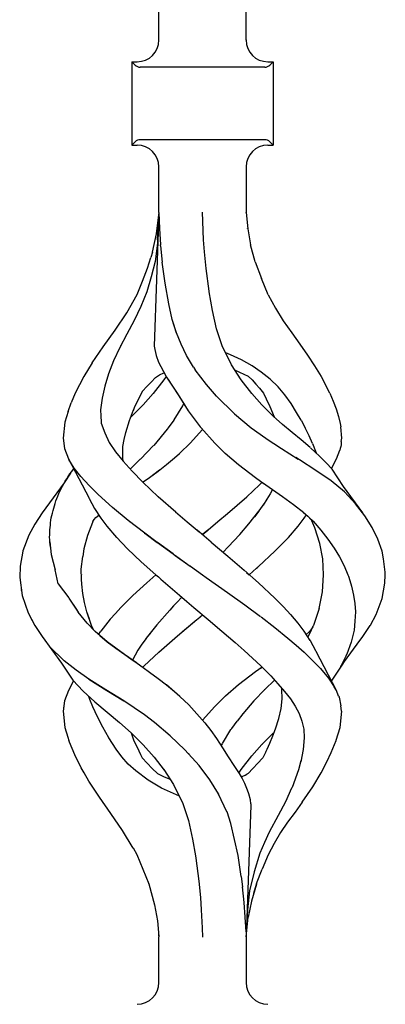
# Model space of a CAD drawing. Units: millimetres. Extents: x 0 to 8410, y 0 to 5940.
# Drawn here: x 4706 to 4757, y 3793 to 3929 of the extents above; entities that cross this region are included whole.
import ezdxf

# ---------------------------------------------------------------- set-up
doc = ezdxf.new("R2010")
doc.units = ezdxf.units.MM
doc.layers.add('YKK_A1', color=4, linetype='Continuous', lineweight=30)

msp = doc.modelspace()

# ---------------------------------------------------------------- linework, layer by layer
at = {"layer": 'YKK_A1', "linetype": 'Continuous', "ltscale": 0.5}
for p, q in [((4725.52, 3926.11), (4725.52, 4112.38)), ((4737.52, 3926.11), (4737.52, 4112.38)), ((4721.77, 3923.13), (4722.52, 3923.13)), ((4721.77, 3923.13), (4721.77, 3911.63)), ((4722.23, 3922.67), (4721.77, 3923.13)), ((4740.11, 3922.38), (4722.94, 3922.38)), ((4740.52, 3923.13), (4741.27, 3923.13)), ((4740.82, 3922.67), (4741.27, 3923.13)), ((4741.27, 3923.13), (4741.27, 3911.63)), ((4721.77, 3911.63), (4722.23, 3912.09)), ((4721.77, 3911.63), (4722.52, 3911.63)), ((4740.11, 3912.38), (4722.94, 3912.38)), ((4740.52, 3911.63), (4741.27, 3911.63)), ((4741.27, 3911.63), (4740.82, 3912.09)), ((4725.52, 3902.34), (4725.52, 3908.63)), ((4737.52, 3908.63), (4737.52, 3902.34)), ((4725.52, 3902.27), (4724.87, 3883.89)), ((4725.19, 3899.4), (4725.49, 3902.03)), ((4725.33, 3898.59), (4725.51, 3902.17)), ((4725.52, 3902.28), (4725.51, 3902.17)), ((4725.52, 3902.34), (4725.52, 3902.27)), ((4725.52, 3902.27), (4725.59, 3900.11)), ((4731.68, 3898.59), (4731.51, 3902.38)), ((4737.52, 3902.34), (4737.52, 3902.34)), ((4737.52, 3902.34), (4737.76, 3900.1)), ((4737.53, 3902.3), (4737.52, 3902.34)), ((4724.62, 3896.88), (4725.19, 3899.4)), ((4725.59, 3900.11), (4725.74, 3897.89)), ((4737.72, 3900.12), (4737.72, 3900.11)), ((4737.72, 3900.11), (4737.72, 3900.12)), ((4737.72, 3900.09), (4737.72, 3900.11)), ((4737.72, 3900.11), (4737.72, 3900.11)), ((4737.76, 3900.1), (4738.14, 3897.89)), ((4725.28, 3897.75), (4725, 3895.59)), ((4725.31, 3898.17), (4725.28, 3897.75)), ((4725.33, 3898.59), (4725.31, 3898.17)), ((4725.75, 3897.81), (4725.74, 3897.89)), ((4725.75, 3897.74), (4725.75, 3897.81)), ((4725.75, 3897.74), (4725.98, 3895.5)), ((4731.81, 3896.92), (4731.68, 3898.59)), ((4738.8, 3895.53), (4738.14, 3897.89)), ((4724.62, 3896.88), (4724.41, 3896.11)), ((4732.03, 3894.63), (4731.81, 3896.92)), ((4723.95, 3894.67), (4724.41, 3896.11)), ((4725, 3895.59), (4724.46, 3893.48)), ((4726.38, 3892.58), (4725.98, 3895.5)), ((4738.8, 3895.53), (4739.65, 3893.25)), ((4723.24, 3892.85), (4723.95, 3894.67)), ((4724.46, 3893.48), (4723.83, 3891.4)), ((4732.44, 3891.49), (4732.03, 3894.63)), ((4722.5, 3891.05), (4723.24, 3892.85)), ((4726.88, 3889.72), (4726.38, 3892.58)), ((4740.58, 3891), (4739.65, 3893.25)), ((4721.1, 3888.49), (4722.5, 3891.05)), ((4723.83, 3891.4), (4723.03, 3889.39)), ((4732.44, 3891.48), (4732.44, 3891.49)), ((4732.45, 3891.47), (4732.44, 3891.48)), ((4732.45, 3891.45), (4732.45, 3891.5)), ((4732.45, 3891.45), (4732.45, 3891.47)), ((4732.45, 3891.43), (4732.45, 3891.45)), ((4732.46, 3891.41), (4732.45, 3891.45)), ((4732.46, 3891.41), (4732.45, 3891.43)), ((4732.67, 3890.12), (4732.46, 3891.41)), ((4740.58, 3891), (4741.57, 3889.16)), ((4723.03, 3889.39), (4722.11, 3887.44)), ((4727.36, 3887.57), (4726.88, 3889.72)), ((4732.88, 3888.84), (4732.67, 3890.12)), ((4719.49, 3886.13), (4721.1, 3888.49)), ((4733.16, 3887.53), (4732.88, 3888.84)), ((4733.43, 3886.3), (4732.88, 3888.83)), ((4741.57, 3889.16), (4742.63, 3887.38)), ((4722.11, 3887.44), (4721.08, 3885.57)), ((4727.96, 3885.68), (4727.36, 3887.57)), ((4727.94, 3885.72), (4727.44, 3887.29)), ((4742.63, 3887.38), (4743.85, 3885.74)), ((4717.84, 3883.83), (4719.49, 3886.13)), ((4721.08, 3885.57), (4720.12, 3883.72)), ((4721.1, 3885.61), (4721.1, 3885.61)), ((4721.1, 3885.61), (4721.11, 3885.6)), ((4721.1, 3885.61), (4721.1, 3885.61)), ((4721.1, 3885.61), (4721.1, 3885.61)), ((4721.11, 3885.6), (4721.11, 3885.59)), ((4728.57, 3884.16), (4727.94, 3885.72)), ((4734.22, 3883.93), (4733.43, 3886.3)), ((4743.85, 3885.74), (4744.96, 3884.19)), ((4729.32, 3882.62), (4728.57, 3884.16)), ((4735.51, 3881.32), (4734.22, 3883.93)), ((4744.96, 3884.19), (4746, 3882.68)), ((4716.33, 3881.6), (4717.84, 3883.83)), ((4720.12, 3883.72), (4719.27, 3881.89)), ((4720.19, 3883.9), (4720.19, 3883.9)), ((4720.2, 3883.89), (4720.19, 3883.9)), ((4720.19, 3883.9), (4720.19, 3883.9)), ((4720.19, 3883.88), (4720.19, 3883.89)), ((4720.19, 3883.89), (4720.19, 3883.89)), ((4720.19, 3883.89), (4720.2, 3883.89)), ((4720.19, 3883.88), (4720.19, 3883.88)), ((4720.2, 3883.89), (4720.2, 3883.89)), ((4724.87, 3883.89), (4724.93, 3883.43)), ((4724.93, 3883.43), (4725.13, 3882.61)), ((4725.13, 3882.61), (4725.48, 3881.68)), ((4730.3, 3881.02), (4729.32, 3882.62)), ((4735.39, 3882.72), (4734.72, 3882.96)), ((4736.91, 3882.01), (4735.39, 3882.72)), ((4746, 3882.68), (4746.98, 3881.19)), ((4716.32, 3881.6), (4715.17, 3879.71)), ((4719.27, 3881.89), (4718.58, 3880.1)), ((4719.18, 3881.7), (4719.19, 3881.71)), ((4725.48, 3881.68), (4726.45, 3879.82)), ((4735.52, 3881.31), (4735.51, 3881.32)), ((4735.51, 3881.32), (4735.51, 3881.32)), ((4735.51, 3881.32), (4735.51, 3881.32)), ((4735.51, 3881.32), (4735.51, 3881.32)), ((4735.52, 3881.31), (4735.52, 3881.31)), ((4735.52, 3881.31), (4735.52, 3881.31)), ((4735.52, 3881.31), (4735.52, 3881.31)), ((4735.52, 3881.31), (4735.52, 3881.31)), ((4735.52, 3881.31), (4735.52, 3881.31)), ((4736.87, 3879.25), (4735.52, 3881.31)), ((4738.35, 3881.19), (4736.91, 3882.01)), ((4718.58, 3880.1), (4718.04, 3878.37)), ((4725.03, 3879.59), (4725.58, 3879.97)), ((4725.58, 3879.97), (4726.21, 3880.23)), ((4726.21, 3880.23), (4726.23, 3880.24)), ((4730.3, 3881.02), (4730.53, 3880.65)), ((4732.06, 3878.6), (4730.53, 3880.65)), ((4736.04, 3880.58), (4737.83, 3879.78)), ((4736.33, 3880.45), (4736.43, 3880.41)), ((4739.63, 3880.3), (4738.35, 3881.19)), ((4740.84, 3879.34), (4739.63, 3880.3)), ((4746.98, 3881.19), (4747.86, 3879.72)), ((4715.17, 3879.71), (4713.98, 3877.42)), ((4715.17, 3879.71), (4715.19, 3879.71)), ((4715.17, 3879.71), (4715.17, 3879.71)), ((4715.17, 3879.71), (4715.17, 3879.71)), ((4723.83, 3878.32), (4724.43, 3878.95)), ((4724.43, 3878.95), (4725.03, 3879.59)), ((4726.18, 3879.25), (4724.71, 3877.37)), ((4726.5, 3879.74), (4726.18, 3879.25)), ((4726.45, 3879.82), (4726.46, 3879.79)), ((4726.46, 3879.79), (4726.47, 3879.79)), ((4726.46, 3879.79), (4726.56, 3879.64)), ((4726.47, 3879.79), (4726.47, 3879.79)), ((4726.47, 3879.79), (4726.47, 3879.79)), ((4726.47, 3879.79), (4726.47, 3879.79)), ((4726.47, 3879.79), (4726.47, 3879.79)), ((4726.47, 3879.79), (4726.47, 3879.79)), ((4726.56, 3879.64), (4728.02, 3877.44)), ((4726.77, 3879.32), (4727.41, 3878.37)), ((4733.44, 3877.01), (4732.06, 3878.6)), ((4738.33, 3877.37), (4736.87, 3879.25)), ((4737.83, 3879.78), (4737.84, 3879.78)), ((4737.83, 3879.78), (4737.87, 3879.75)), ((4737.84, 3879.78), (4737.84, 3879.79)), ((4737.84, 3879.78), (4737.84, 3879.78)), ((4737.84, 3879.78), (4738.38, 3879.25)), ((4738.38, 3879.25), (4738.87, 3878.67)), ((4738.87, 3878.67), (4739.4, 3878.13)), ((4741.94, 3878.3), (4740.84, 3879.34)), ((4747.86, 3879.72), (4748.48, 3878.57)), ((4749.06, 3877.42), (4748.48, 3878.57)), ((4713.98, 3877.42), (4713.44, 3876.07)), ((4718.04, 3878.37), (4717.68, 3876.71)), ((4722.21, 3875.6), (4723.23, 3877.66)), ((4723.23, 3877.66), (4723.24, 3877.67)), ((4723.24, 3877.68), (4723.83, 3878.32)), ((4723.24, 3877.67), (4723.24, 3877.68)), ((4724.71, 3877.37), (4723.33, 3875.81)), ((4727.41, 3878.37), (4728.25, 3877.06)), ((4728.02, 3877.44), (4728.03, 3877.42)), ((4728.03, 3877.42), (4729.57, 3874.97)), ((4739.71, 3875.81), (4738.33, 3877.37)), ((4739.4, 3878.13), (4739.91, 3877.42)), ((4739.91, 3877.42), (4740.32, 3876.65)), ((4742.88, 3877.17), (4741.94, 3878.3)), ((4743.73, 3875.98), (4742.88, 3877.17)), ((4749.06, 3877.42), (4749.52, 3876.32)), ((4712.99, 3874.89), (4713.44, 3876.07)), ((4717.68, 3876.71), (4717.48, 3875.11)), ((4723.33, 3875.81), (4721.82, 3874.3)), ((4728.25, 3877.06), (4729.14, 3875.65)), ((4728.93, 3875.99), (4728.77, 3875.69)), ((4733.44, 3877.01), (4733.44, 3877.01)), ((4733.44, 3877.01), (4733.44, 3877.01)), ((4733.44, 3877.01), (4735.93, 3874.59)), ((4741.22, 3874.3), (4739.71, 3875.81)), ((4740.32, 3876.65), (4740.82, 3875.6)), ((4744.5, 3874.77), (4743.73, 3875.98)), ((4749.52, 3876.32), (4749.93, 3875.24)), ((4712.99, 3874.89), (4712.54, 3873.44)), ((4717.48, 3875.11), (4717.51, 3874.28)), ((4721.47, 3873.63), (4722.03, 3875.13)), ((4722, 3875.05), (4722.21, 3875.6)), ((4728.77, 3875.69), (4727.58, 3873.74)), ((4728.79, 3875.68), (4728.79, 3875.67)), ((4728.79, 3875.68), (4728.79, 3875.68)), ((4728.79, 3875.68), (4728.79, 3875.68)), ((4729.57, 3874.97), (4731.2, 3872.78)), ((4735.93, 3874.59), (4735.94, 3874.59)), ((4735.93, 3874.59), (4738.25, 3872.65)), ((4740.82, 3875.6), (4741.39, 3874.16)), ((4745.11, 3873.7), (4744.5, 3874.77)), ((4749.93, 3875.24), (4750.27, 3874.21)), ((4712.54, 3873.41), (4712.34, 3871.2)), ((4712.54, 3873.44), (4712.54, 3873.41)), ((4717.51, 3874.28), (4717.55, 3873.45)), ((4717.51, 3874.28), (4717.55, 3873.44)), ((4717.55, 3873.45), (4717.57, 3873.3)), ((4717.55, 3873.44), (4717.57, 3873.3)), ((4717.57, 3873.3), (4718.05, 3871.95)), ((4720.96, 3872.01), (4721.47, 3873.63)), ((4721.47, 3873.63), (4721.47, 3873.63)), ((4721.82, 3874.3), (4721.67, 3874.16)), ((4727.56, 3873.7), (4726.79, 3872.64)), ((4727.58, 3873.74), (4727.56, 3873.7)), ((4727.58, 3873.71), (4727.57, 3873.7)), ((4727.57, 3873.7), (4727.57, 3873.7)), ((4727.59, 3873.73), (4727.59, 3873.72)), ((4727.59, 3873.73), (4727.59, 3873.73)), ((4727.59, 3873.73), (4727.59, 3873.73)), ((4727.59, 3873.72), (4727.59, 3873.71)), ((4741.25, 3874.28), (4741.22, 3874.3)), ((4741.28, 3874.25), (4741.25, 3874.28)), ((4742.56, 3873.12), (4741.28, 3874.25)), ((4743.86, 3872.01), (4742.56, 3873.12)), ((4745.11, 3873.7), (4745.69, 3872.63)), ((4750.27, 3874.21), (4750.5, 3873.24)), ((4750.5, 3873.24), (4750.57, 3872.77)), ((4718.05, 3871.95), (4718.67, 3870.63)), ((4720.73, 3871.02), (4720.96, 3872.01)), ((4726.64, 3872.45), (4724.8, 3870.22)), ((4726.79, 3872.64), (4726.64, 3872.45)), ((4729.84, 3870.54), (4731.53, 3872.43)), ((4731.2, 3872.78), (4731.32, 3872.64)), ((4731.32, 3872.64), (4733.2, 3870.54)), ((4738.25, 3872.65), (4740.25, 3871.2)), ((4745.13, 3870.96), (4743.86, 3872.01)), ((4746.21, 3871.54), (4745.69, 3872.63)), ((4750.71, 3871.2), (4750.57, 3872.79)), ((4712.34, 3871.2), (4712.52, 3869.78)), ((4718.67, 3870.63), (4719.54, 3869.34)), ((4720.56, 3870.06), (4720.73, 3871.02)), ((4728.42, 3869.16), (4729.84, 3870.54)), ((4733.2, 3870.54), (4734.62, 3869.16)), ((4740.25, 3871.2), (4740.29, 3871.17)), ((4740.29, 3871.17), (4742.39, 3869.78)), ((4746.37, 3869.92), (4745.13, 3870.96)), ((4746.7, 3870.47), (4746.21, 3871.54)), ((4746.7, 3870.47), (4747.18, 3869.18)), ((4750.64, 3870.53), (4750.62, 3870.31)), ((4750.65, 3870.77), (4750.64, 3870.53)), ((4750.65, 3870.77), (4750.71, 3871.2)), ((4712.52, 3869.78), (4713.04, 3868.35)), ((4719.54, 3869.34), (4720.6, 3868.03)), ((4720.55, 3868.2), (4720.53, 3870.06)), ((4724.77, 3870.19), (4722.97, 3868.33)), ((4727.67, 3868.51), (4728.36, 3869.11)), ((4728.37, 3869.12), (4728.39, 3869.14)), ((4728.37, 3869.11), (4728.37, 3869.12)), ((4728.39, 3869.14), (4728.41, 3869.15)), ((4728.41, 3869.15), (4728.42, 3869.16)), ((4728.42, 3869.16), (4728.42, 3869.16)), ((4728.42, 3869.16), (4728.42, 3869.16)), ((4734.62, 3869.16), (4734.65, 3869.14)), ((4734.65, 3869.14), (4736.47, 3867.58)), ((4742.39, 3869.78), (4744.71, 3868.33)), ((4746.38, 3869.92), (4746.38, 3869.92)), ((4746.38, 3869.92), (4746.38, 3869.92)), ((4746.38, 3869.91), (4746.38, 3869.92)), ((4746.38, 3869.91), (4746.38, 3869.91)), ((4746.4, 3869.9), (4746.39, 3869.9)), ((4746.39, 3869.9), (4746.39, 3869.9)), ((4747.65, 3868.75), (4746.4, 3869.9)), ((4750.01, 3868.35), (4750.44, 3869.55)), ((4750.51, 3869.77), (4750.44, 3869.55)), ((4750.52, 3869.79), (4750.51, 3869.77)), ((4750.57, 3870.05), (4750.52, 3869.79)), ((4750.62, 3870.31), (4750.57, 3870.05)), ((4713.04, 3868.35), (4715.88, 3862.92)), ((4713.84, 3867.09), (4713.11, 3868.25)), ((4720.6, 3868.04), (4720.57, 3868.21)), ((4720.6, 3868.03), (4721.81, 3866.67)), ((4722.95, 3868.31), (4721.63, 3867.03)), ((4726.55, 3867.58), (4727.67, 3868.51)), ((4744.89, 3868.21), (4744.39, 3868.53)), ((4747.15, 3866.77), (4744.89, 3868.21)), ((4748.57, 3867.82), (4747.65, 3868.75)), ((4749.38, 3866.93), (4748.57, 3867.82)), ((4749.31, 3867.01), (4750.01, 3868.35)), ((4713.31, 3866.37), (4712.46, 3865.05)), ((4713.02, 3865.94), (4713.25, 3866.28)), ((4713.25, 3866.28), (4713.49, 3866.62)), ((4713.49, 3866.62), (4713.74, 3866.96)), ((4713.74, 3866.96), (4713.75, 3866.98)), ((4714.76, 3865.91), (4713.84, 3867.09)), ((4721.81, 3866.67), (4723.3, 3865.13)), ((4724.22, 3865.79), (4725.59, 3866.83)), ((4724.22, 3865.79), (4725.39, 3866.68)), ((4725.39, 3866.68), (4726.55, 3867.57)), ((4736.47, 3867.58), (4738.82, 3865.79)), ((4749.24, 3865.32), (4747.15, 3866.77)), ((4750.94, 3864.56), (4749.38, 3866.93)), ((4712.46, 3865.05), (4709.42, 3860.9)), ((4712.23, 3864.58), (4712.42, 3864.92)), ((4712.42, 3864.92), (4712.61, 3865.26)), ((4712.46, 3865.05), (4712.43, 3864.99)), ((4712.61, 3865.26), (4712.81, 3865.6)), ((4712.81, 3865.6), (4713.02, 3865.94)), ((4715.89, 3864.69), (4714.76, 3865.91)), ((4725.42, 3863.13), (4723.29, 3865.13)), ((4723.3, 3865.13), (4723.36, 3865.17)), ((4723.36, 3865.17), (4724.22, 3865.79)), ((4724.17, 3865.76), (4724.2, 3865.78)), ((4724.2, 3865.78), (4724.22, 3865.79)), ((4738.82, 3865.79), (4738.82, 3865.79)), ((4738.82, 3865.79), (4738.82, 3865.79)), ((4738.82, 3865.79), (4738.82, 3865.79)), ((4738.82, 3865.79), (4738.82, 3865.79)), ((4738.82, 3865.79), (4740.04, 3864.93)), ((4739.36, 3864.76), (4739.74, 3865.14)), ((4739.78, 3865.11), (4742.57, 3863.15)), ((4751.1, 3863.79), (4749.24, 3865.32)), ((4711.58, 3863.23), (4711.73, 3863.56)), ((4711.73, 3863.56), (4711.88, 3863.9)), ((4711.88, 3863.9), (4712.05, 3864.24)), ((4712.05, 3864.24), (4712.23, 3864.58)), ((4717.16, 3863.43), (4715.89, 3864.69)), ((4737.62, 3863.13), (4739.36, 3864.76)), ((4737.62, 3863.13), (4739.36, 3864.76)), ((4740.86, 3863.55), (4740.41, 3862.79)), ((4741.16, 3864.14), (4740.86, 3863.55)), ((4753.63, 3860.9), (4750.94, 3864.56)), ((4752.62, 3862.16), (4751.1, 3863.79)), ((4711.11, 3861.88), (4711.21, 3862.22)), ((4711.21, 3862.22), (4711.33, 3862.55)), ((4711.33, 3862.55), (4711.45, 3862.89)), ((4711.45, 3862.89), (4711.58, 3863.23)), ((4715.89, 3862.91), (4715.91, 3862.87)), ((4715.91, 3862.87), (4716.63, 3861.49)), ((4719.11, 3861.64), (4717.16, 3863.43)), ((4727.83, 3861.01), (4725.42, 3863.13)), ((4736.31, 3861.98), (4737.62, 3863.13)), ((4740.41, 3862.79), (4739.87, 3861.98)), ((4742.57, 3863.15), (4744.07, 3862.07)), ((4709.42, 3860.9), (4708.41, 3859.37)), ((4710.76, 3860.55), (4710.84, 3860.88)), ((4710.84, 3860.88), (4710.92, 3861.22)), ((4710.92, 3861.22), (4711.01, 3861.55)), ((4711.01, 3861.55), (4711.11, 3861.88)), ((4716.63, 3861.49), (4717.51, 3860.16)), ((4721.27, 3859.86), (4719.11, 3861.64)), ((4727.79, 3861.06), (4729.42, 3859.67)), ((4734.99, 3860.83), (4736.31, 3861.98)), ((4737.93, 3859.41), (4739.29, 3861.14)), ((4739.29, 3861.14), (4738.67, 3860.35)), ((4739.31, 3861.17), (4739.29, 3861.14)), ((4739.31, 3861.17), (4739.29, 3861.14)), ((4739.98, 3862.14), (4739.31, 3861.17)), ((4744.07, 3862.07), (4745.47, 3860.94)), ((4745.45, 3860.95), (4746.04, 3860.45)), ((4753.89, 3860.51), (4752.62, 3862.16)), ((4710.54, 3859.49), (4710.54, 3859.49)), ((4710.55, 3859.22), (4710.58, 3859.55)), ((4710.58, 3859.55), (4710.62, 3859.89)), ((4710.62, 3859.89), (4710.68, 3860.22)), ((4710.68, 3860.22), (4710.76, 3860.55)), ((4716.36, 3859.57), (4715.67, 3857.79)), ((4716.43, 3859.73), (4716.36, 3859.57)), ((4716.43, 3859.73), (4716.59, 3860)), ((4716.59, 3860), (4716.83, 3860.26)), ((4716.83, 3860.26), (4717.22, 3860.6)), ((4717.13, 3860.73), (4717.29, 3860.47)), ((4717.29, 3860.47), (4717.38, 3860.35)), ((4717.51, 3860.16), (4718.32, 3859.06)), ((4723.56, 3858.09), (4721.27, 3859.86)), ((4721.6, 3859.6), (4721.61, 3859.61)), ((4721.61, 3859.61), (4721.62, 3859.62)), ((4729.42, 3859.67), (4731.08, 3858.28)), ((4732.3, 3858.56), (4733.65, 3859.7)), ((4733.65, 3859.7), (4734.99, 3860.83)), ((4744.72, 3859.06), (4745.54, 3860.16)), ((4745.54, 3860.16), (4745.84, 3860.62)), ((4746.04, 3860.45), (4746.47, 3859.99)), ((4746.22, 3860.25), (4746.77, 3859.76)), ((4746.47, 3859.99), (4746.57, 3859.82)), ((4746.99, 3858.84), (4746.57, 3859.82)), ((4746.77, 3859.76), (4747.85, 3858.52)), ((4754.9, 3858.88), (4753.89, 3860.51)), ((4708.41, 3859.37), (4707.59, 3857.85)), ((4710.46, 3857.88), (4710.48, 3858.22)), ((4710.48, 3858.22), (4710.5, 3858.55)), ((4710.5, 3858.55), (4710.53, 3858.88)), ((4710.53, 3858.88), (4710.55, 3859.22)), ((4718.32, 3859.06), (4719.67, 3857.52)), ((4723.5, 3858.13), (4723.51, 3858.14)), ((4723.5, 3858.13), (4723.56, 3858.09)), ((4723.5, 3858.13), (4723.5, 3858.13)), ((4723.51, 3858.14), (4723.51, 3858.14)), ((4730.75, 3858.56), (4730.74, 3858.56)), ((4730.81, 3858.51), (4730.8, 3858.52)), ((4732.73, 3856.89), (4730.81, 3858.51)), ((4732.24, 3858.51), (4731.52, 3857.91)), ((4731.52, 3857.91), (4732.24, 3858.51)), ((4732.3, 3858.56), (4732.24, 3858.51)), ((4732.24, 3858.51), (4732.3, 3858.56)), ((4736.66, 3857.94), (4737.93, 3859.41)), ((4743.38, 3857.52), (4744.72, 3859.06)), ((4747.69, 3856.7), (4746.99, 3858.84)), ((4747.85, 3858.52), (4748.82, 3857.28)), ((4748, 3858.38), (4748, 3858.38)), ((4755.68, 3857.26), (4754.9, 3858.88)), ((4707.59, 3857.85), (4706.76, 3855.68)), ((4710.45, 3857.55), (4710.46, 3857.88)), ((4710.46, 3857.21), (4710.45, 3857.55)), ((4710.49, 3856.88), (4710.46, 3857.21)), ((4710.49, 3856.9), (4710.68, 3855.19)), ((4710.53, 3856.54), (4710.49, 3856.88)), ((4715.67, 3857.79), (4715.17, 3855.96)), ((4719.68, 3857.54), (4721.18, 3855.97)), ((4725.26, 3856.84), (4723.56, 3858.09)), ((4723.56, 3858.09), (4725.26, 3856.84)), ((4725.28, 3856.83), (4725.26, 3856.84)), ((4725.3, 3856.82), (4725.28, 3856.83)), ((4727.48, 3855.24), (4725.3, 3856.82)), ((4725.3, 3856.82), (4727.48, 3855.24)), ((4732.73, 3856.89), (4735.01, 3854.94)), ((4735.08, 3856.23), (4736.66, 3857.94)), ((4741.5, 3855.61), (4743.38, 3857.52)), ((4748.82, 3857.28), (4749.67, 3856.06)), ((4756.27, 3855.64), (4755.68, 3857.26)), ((4706.75, 3855.65), (4706.37, 3853.56)), ((4706.76, 3855.68), (4706.75, 3855.65)), ((4706.76, 3855.68), (4706.77, 3855.68)), ((4706.76, 3855.68), (4706.76, 3855.68)), ((4706.77, 3855.68), (4706.78, 3855.69)), ((4710.57, 3856.2), (4710.53, 3856.54)), ((4715.17, 3855.96), (4715.02, 3854.91)), ((4721.18, 3855.97), (4723.09, 3854.17)), ((4735.08, 3856.23), (4734.38, 3855.48)), ((4739.22, 3853.49), (4741.5, 3855.61)), ((4748.09, 3854.56), (4747.69, 3856.7)), ((4749.66, 3856.11), (4749.66, 3856.11)), ((4749.66, 3856.11), (4749.66, 3856.11)), ((4749.66, 3856.11), (4749.66, 3856.11)), ((4749.66, 3856.11), (4749.66, 3856.11)), ((4749.67, 3856.06), (4750.39, 3854.83)), ((4756.49, 3854.56), (4756.27, 3855.64)), ((4710.68, 3855.19), (4711.22, 3853.07)), ((4714.82, 3853.14), (4715.02, 3854.91)), ((4723.09, 3854.17), (4725.09, 3852.38)), ((4727.63, 3855.14), (4727.48, 3855.24)), ((4727.48, 3855.24), (4727.77, 3855.03)), ((4727.77, 3855.03), (4729.83, 3853.56)), ((4727.78, 3855.03), (4729.83, 3853.56)), ((4735.01, 3854.94), (4737.25, 3853)), ((4748.21, 3852.38), (4748.09, 3854.56)), ((4750.39, 3854.83), (4751.04, 3853.61)), ((4756.39, 3855.26), (4756.39, 3855.26)), ((4756.39, 3855.26), (4756.39, 3855.26)), ((4756.39, 3855.26), (4756.39, 3855.26)), ((4756.39, 3855.26), (4756.39, 3855.26)), ((4756.39, 3855.26), (4756.39, 3855.26)), ((4756.39, 3855.26), (4756.39, 3855.26)), ((4756.72, 3852.74), (4756.49, 3854.56)), ((4706.37, 3853.54), (4706.33, 3852.01)), ((4706.37, 3853.56), (4706.37, 3853.54)), ((4711.62, 3851.12), (4711.22, 3853.07)), ((4714.82, 3853.14), (4714.82, 3853.14)), ((4714.86, 3851.76), (4714.82, 3853.14)), ((4729.83, 3853.56), (4729.86, 3853.54)), ((4729.85, 3853.55), (4729.83, 3853.56)), ((4729.87, 3853.54), (4729.85, 3853.55)), ((4729.86, 3853.54), (4731.53, 3852.38)), ((4729.87, 3853.54), (4731.53, 3852.38)), ((4739.22, 3851.26), (4737.26, 3853)), ((4737.96, 3852.38), (4738.97, 3853.28)), ((4738.97, 3853.28), (4739.1, 3853.39)), ((4739.03, 3853.33), (4739.09, 3853.39)), ((4739.09, 3853.39), (4739.15, 3853.44)), ((4739.1, 3853.39), (4739.22, 3853.49)), ((4739.15, 3853.44), (4739.21, 3853.49)), ((4751.04, 3853.61), (4751.56, 3852.38)), ((4756.71, 3852.38), (4756.72, 3852.74)), ((4706.33, 3852.01), (4706.65, 3849.51)), ((4714.84, 3852.43), (4714.84, 3852.38)), ((4714.87, 3851.07), (4714.86, 3851.76)), ((4725.09, 3852.38), (4723.83, 3851.26)), ((4725.09, 3852.38), (4725.44, 3852.07)), ((4725.44, 3852.07), (4725.79, 3851.76)), ((4725.79, 3851.77), (4725.79, 3851.77)), ((4725.79, 3851.77), (4725.8, 3851.77)), ((4725.79, 3851.76), (4728.33, 3849.57)), ((4725.8, 3851.77), (4725.8, 3851.77)), ((4725.8, 3851.77), (4725.8, 3851.77)), ((4725.8, 3851.77), (4725.8, 3851.77)), ((4725.8, 3851.77), (4725.8, 3851.76)), ((4725.8, 3851.76), (4725.8, 3851.76)), ((4725.8, 3851.76), (4725.8, 3851.76)), ((4731.53, 3852.38), (4732.05, 3852.01)), ((4732.05, 3852.01), (4734.97, 3849.94)), ((4737.6, 3852.69), (4737.96, 3852.38)), ((4748.06, 3850.02), (4748.21, 3852.38)), ((4751.56, 3852.38), (4751.63, 3852.2)), ((4751.63, 3852.2), (4751.7, 3852.03)), ((4751.7, 3852.03), (4752.04, 3850.8)), ((4756.67, 3851.2), (4756.71, 3852.38)), ((4706.55, 3850.27), (4706.55, 3850.28)), ((4711.62, 3851.12), (4713.11, 3849.17)), ((4715.02, 3849.79), (4714.87, 3851.07)), ((4723.83, 3851.26), (4721.92, 3849.52)), ((4741.5, 3849.14), (4739.22, 3851.26)), ((4747.59, 3847.71), (4748.06, 3850.02)), ((4752.04, 3850.8), (4752.35, 3849.57)), ((4756.29, 3849.08), (4756.67, 3851.2)), ((4706.65, 3849.51), (4707.49, 3847.13)), ((4713.08, 3849.15), (4714.26, 3847.43)), ((4713.08, 3849.15), (4714.4, 3847.22)), ((4715.24, 3848.53), (4715.02, 3849.79)), ((4721.92, 3849.52), (4720.97, 3848.57)), ((4728.07, 3848.64), (4727.54, 3848.08)), ((4728.6, 3849.21), (4728.07, 3848.64)), ((4728.33, 3849.57), (4729.32, 3848.72)), ((4728.39, 3849.51), (4730.31, 3847.87)), ((4728.66, 3849.28), (4728.6, 3849.21)), ((4734.97, 3849.94), (4737.34, 3848.24)), ((4742.63, 3848), (4741.5, 3849.14)), ((4752.35, 3849.57), (4752.5, 3848.4)), ((4755.45, 3846.91), (4756.29, 3849.08)), ((4715.57, 3847.27), (4715.24, 3848.53)), ((4715.93, 3846.26), (4715.57, 3847.27)), ((4716.29, 3845.25), (4715.57, 3847.27)), ((4719.52, 3847.05), (4720.28, 3847.87)), ((4720.28, 3847.87), (4720.97, 3848.57)), ((4727.02, 3847.51), (4725.22, 3845.47)), ((4727.54, 3848.08), (4727.02, 3847.51)), ((4730.31, 3847.87), (4732.3, 3846.19)), ((4737.35, 3848.24), (4739.54, 3846.63)), ((4743.72, 3846.85), (4742.63, 3848)), ((4747.59, 3847.71), (4746.8, 3845.38)), ((4752.5, 3848.4), (4752.61, 3847.24)), ((4755.86, 3847.98), (4755.9, 3848.08)), ((4707.49, 3847.13), (4707.49, 3847.13)), ((4707.49, 3847.13), (4707.49, 3847.12)), ((4707.49, 3847.13), (4708.41, 3845.39)), ((4707.49, 3847.12), (4707.51, 3847.12)), ((4707.51, 3847.12), (4707.54, 3847.09)), ((4708.03, 3846.08), (4708, 3846.16)), ((4715.63, 3845.7), (4714.4, 3847.22)), ((4718.79, 3846.23), (4718.14, 3845.42)), ((4718.79, 3846.23), (4719.52, 3847.05)), ((4728.09, 3843.95), (4730.74, 3846.19)), ((4728.76, 3844.53), (4730.74, 3846.19)), ((4730.74, 3846.19), (4730.87, 3846.3)), ((4730.74, 3846.19), (4730.87, 3846.3)), ((4730.87, 3846.3), (4731.52, 3846.85)), ((4730.87, 3846.3), (4731.52, 3846.85)), ((4732.3, 3846.19), (4734.19, 3844.61)), ((4739.54, 3846.63), (4739.54, 3846.62)), ((4739.54, 3846.62), (4739.54, 3846.63)), ((4739.54, 3846.63), (4739.54, 3846.63)), ((4739.54, 3846.62), (4739.54, 3846.62)), ((4739.54, 3846.62), (4739.54, 3846.62)), ((4739.61, 3846.57), (4741.5, 3845.12)), ((4744.72, 3845.7), (4743.68, 3846.89)), ((4752.52, 3845.99), (4752.42, 3844.74)), ((4752.61, 3847.24), (4752.52, 3845.99)), ((4754.66, 3845.44), (4755.45, 3846.91)), ((4708.41, 3845.39), (4709.42, 3843.85)), ((4716.72, 3844.55), (4715.63, 3845.7)), ((4716.54, 3844.75), (4716.29, 3845.25)), ((4718.38, 3843.13), (4716.72, 3844.55)), ((4717.2, 3844.14), (4717.51, 3844.6)), ((4718.14, 3845.42), (4717.51, 3844.6)), ((4725.22, 3845.47), (4723.78, 3843.65)), ((4734.19, 3844.61), (4736.04, 3843.01)), ((4741.45, 3845.16), (4741.45, 3845.16)), ((4741.45, 3845.16), (4741.45, 3845.16)), ((4741.45, 3845.16), (4741.45, 3845.16)), ((4741.45, 3845.16), (4741.45, 3845.16)), ((4741.5, 3845.12), (4743.29, 3843.65)), ((4745.54, 3844.6), (4744.72, 3845.7)), ((4746.38, 3843.31), (4745.54, 3844.6)), ((4746.47, 3844.77), (4746.24, 3844.52)), ((4746.75, 3845.25), (4746.31, 3844.33)), ((4746.72, 3845.19), (4746.47, 3844.77)), ((4746.75, 3845.25), (4746.78, 3845.32)), ((4746.75, 3845.26), (4746.75, 3845.26)), ((4746.75, 3845.26), (4746.75, 3845.26)), ((4746.78, 3845.32), (4746.8, 3845.38)), ((4752.42, 3844.74), (4752.01, 3843.09)), ((4753.63, 3843.85), (4754.64, 3845.39)), ((4754.64, 3845.39), (4754.65, 3845.41)), ((4754.64, 3845.39), (4754.64, 3845.39)), ((4754.65, 3845.42), (4754.66, 3845.43)), ((4754.65, 3845.41), (4754.65, 3845.42)), ((4754.66, 3845.43), (4754.66, 3845.44)), ((4709.42, 3843.85), (4712.11, 3840.2)), ((4717.38, 3843.99), (4718.38, 3843.14)), ((4723.74, 3843.59), (4723.17, 3842.78)), ((4723.78, 3843.65), (4723.73, 3843.59)), ((4723.78, 3843.65), (4723.74, 3843.59)), ((4724.38, 3844.4), (4723.78, 3843.65)), ((4725.51, 3841.7), (4728.09, 3843.95)), ((4728.73, 3844.5), (4728.76, 3844.53)), ((4743.29, 3843.65), (4744.43, 3842.68)), ((4745.83, 3844.15), (4746.24, 3844.52)), ((4746.31, 3844.33), (4746.06, 3843.81)), ((4746.39, 3843.3), (4746.38, 3843.31)), ((4746.39, 3843.29), (4746.39, 3843.3)), ((4746.4, 3843.28), (4746.39, 3843.29)), ((4746.41, 3843.27), (4746.4, 3843.28)), ((4746.41, 3843.27), (4746.43, 3843.23)), ((4746.41, 3843.27), (4746.41, 3843.27)), ((4746.41, 3843.27), (4746.41, 3843.27)), ((4747.13, 3841.89), (4746.41, 3843.27)), ((4752.86, 3842.82), (4753.63, 3843.85)), ((4712.46, 3840.5), (4710.42, 3842.5)), ((4718.38, 3843.14), (4719.58, 3842.25)), ((4720.79, 3841.37), (4718.38, 3843.13)), ((4719.58, 3842.25), (4720.8, 3841.37)), ((4722.63, 3841.97), (4721.89, 3840.61)), ((4723.17, 3842.78), (4722.63, 3841.97)), ((4736.04, 3843.01), (4737.26, 3841.95)), ((4737.26, 3841.95), (4738.42, 3840.88)), ((4744.43, 3842.68), (4745.52, 3841.69)), ((4747.14, 3841.88), (4747.13, 3841.89)), ((4747.14, 3841.87), (4747.14, 3841.88)), ((4747.15, 3841.86), (4747.14, 3841.87)), ((4747.18, 3841.8), (4747.15, 3841.86)), ((4750.58, 3839.71), (4752.86, 3842.82)), ((4752.01, 3843.09), (4751.42, 3841.43)), ((4714.1, 3839.22), (4712.46, 3840.5)), ((4722.44, 3840.23), (4720.79, 3841.37)), ((4720.8, 3841.37), (4721.64, 3840.78)), ((4721.64, 3840.78), (4722.5, 3840.19)), ((4723.49, 3839.8), (4725.51, 3841.7)), ((4738.42, 3840.88), (4739.56, 3839.8)), ((4745.52, 3841.69), (4746.47, 3840.77)), ((4747.77, 3839.43), (4746.47, 3840.77)), ((4750.01, 3836.41), (4747.18, 3841.8)), ((4750.58, 3839.71), (4751.32, 3841.19)), ((4751.32, 3841.19), (4751.45, 3841.52)), ((4712.11, 3840.2), (4713.67, 3837.83)), ((4715.87, 3837.99), (4714.1, 3839.22)), ((4722.5, 3840.19), (4723.36, 3839.58)), ((4723.31, 3839.62), (4723.49, 3839.8)), ((4723.36, 3839.58), (4724.22, 3838.96)), ((4723.48, 3839.81), (4723.48, 3839.81)), ((4723.48, 3839.81), (4723.48, 3839.81)), ((4723.48, 3839.81), (4723.48, 3839.81)), ((4723.48, 3839.81), (4723.48, 3839.81)), ((4723.48, 3839.81), (4723.48, 3839.81)), ((4739.75, 3839.62), (4738.85, 3838.99)), ((4739.54, 3839.48), (4739.75, 3839.62)), ((4739.56, 3839.8), (4740.92, 3838.41)), ((4747.77, 3839.43), (4748.9, 3838.09)), ((4749.38, 3837.83), (4750.94, 3840.2)), ((4713.67, 3837.83), (4715.06, 3836.31)), ((4715.87, 3837.99), (4717.43, 3837)), ((4718.22, 3836.5), (4715.87, 3837.99)), ((4715.87, 3837.99), (4718.34, 3836.43)), ((4724.22, 3838.96), (4725.39, 3838.08)), ((4725.39, 3838.08), (4726.55, 3837.18)), ((4738.82, 3838.97), (4736.47, 3837.18)), ((4738.85, 3838.99), (4738.82, 3838.97)), ((4741.4, 3837.81), (4740.14, 3836.58)), ((4740.92, 3838.41), (4741.92, 3837.32)), ((4748.9, 3838.09), (4749.69, 3836.91)), ((4749.31, 3837.75), (4749.38, 3837.83)), ((4713.04, 3836.41), (4712.52, 3834.98)), ((4713.74, 3837.75), (4713.04, 3836.41)), ((4713.04, 3836.41), (4713.04, 3836.42)), ((4713.04, 3836.42), (4713.04, 3836.42)), ((4713.04, 3836.41), (4713.04, 3836.41)), ((4713.04, 3836.41), (4713.04, 3836.41)), ((4713.04, 3836.41), (4713.04, 3836.41)), ((4713.04, 3836.41), (4713.04, 3836.41)), ((4713.04, 3836.41), (4713.04, 3836.41)), ((4713.04, 3836.41), (4713.04, 3836.41)), ((4717.43, 3837), (4719.03, 3835.99)), ((4720.66, 3834.97), (4718.22, 3836.5)), ((4718.34, 3836.43), (4720.66, 3834.98)), ((4726.55, 3837.18), (4727.67, 3836.25)), ((4728.42, 3835.6), (4726.57, 3837.18)), ((4736.47, 3837.18), (4734.68, 3835.65)), ((4740.11, 3836.56), (4738.58, 3834.97)), ((4740.11, 3836.56), (4740.12, 3836.56)), ((4740.12, 3836.57), (4740.13, 3836.58)), ((4740.12, 3836.56), (4740.12, 3836.57)), ((4740.12, 3836.57), (4740.12, 3836.57)), ((4740.12, 3836.56), (4740.12, 3836.56)), ((4740.13, 3836.58), (4740.14, 3836.58)), ((4740.13, 3836.58), (4740.13, 3836.58)), ((4740.13, 3836.58), (4740.13, 3836.58)), ((4740.14, 3836.58), (4740.14, 3836.58)), ((4741.92, 3837.32), (4742.83, 3836.28)), ((4742.48, 3836.55), (4742.46, 3836.7)), ((4742.48, 3836.55), (4742.48, 3836.56)), ((4742.52, 3835.26), (4742.48, 3836.55)), ((4750.01, 3836.41), (4749.69, 3836.91)), ((4750.29, 3835.64), (4750.01, 3836.41)), ((4715.06, 3836.31), (4716.67, 3834.84)), ((4716.01, 3835.18), (4715.87, 3835.57)), ((4716.39, 3834.16), (4716.01, 3835.18)), ((4719.03, 3835.99), (4720.66, 3834.97)), ((4728.42, 3835.6), (4729.62, 3834.42)), ((4734.62, 3835.6), (4733.2, 3834.22)), ((4734.68, 3835.65), (4734.62, 3835.6)), ((4742.35, 3833.92), (4742.52, 3835.26)), ((4742.83, 3836.28), (4743.63, 3835.25)), ((4743.63, 3835.25), (4744.3, 3834.25)), ((4750.29, 3835.64), (4750.34, 3835.51)), ((4750.34, 3835.51), (4750.61, 3834.3)), ((4712.52, 3834.98), (4712.34, 3833.56)), ((4712.39, 3834), (4712.41, 3834.12)), ((4712.39, 3833.96), (4712.39, 3834)), ((4717.04, 3832.77), (4716.39, 3834.16)), ((4716.67, 3834.84), (4718.37, 3833.42)), ((4722.09, 3834.02), (4720.66, 3834.97)), ((4723.51, 3833.05), (4722.09, 3834.02)), ((4729.62, 3834.42), (4730.75, 3833.21)), ((4733.2, 3834.22), (4731.52, 3832.34)), ((4738.58, 3834.97), (4737.06, 3833.19)), ((4742.03, 3832.54), (4742.35, 3833.92)), ((4744.3, 3834.25), (4744.84, 3833.22)), ((4750.7, 3833.61), (4750.61, 3834.3)), ((4712.34, 3833.56), (4712.54, 3831.32)), ((4717.77, 3831.36), (4717.04, 3832.77)), ((4718.37, 3833.42), (4720.07, 3832.01)), ((4724.89, 3832.01), (4723.51, 3833.05)), ((4730.75, 3833.21), (4731.83, 3831.97)), ((4737.06, 3833.17), (4736.3, 3832.17)), ((4737.06, 3833.19), (4737.05, 3833.18)), ((4741.59, 3831.13), (4742.03, 3832.54)), ((4744.84, 3833.22), (4745.23, 3832.17)), ((4750.51, 3831.32), (4750.71, 3833.56)), ((4750.7, 3833.59), (4750.7, 3833.61)), ((4750.7, 3833.58), (4750.7, 3833.59)), ((4750.71, 3833.56), (4750.7, 3833.58)), ((4750.71, 3833.56), (4750.71, 3833.56)), ((4712.54, 3831.32), (4712.96, 3829.98)), ((4718.59, 3829.9), (4717.77, 3831.36)), ((4720.03, 3832.03), (4721.73, 3830.52)), ((4727.07, 3830.18), (4724.89, 3832.01)), ((4731.83, 3831.97), (4732.67, 3830.89)), ((4734.26, 3829.08), (4735.45, 3831.03)), ((4735.55, 3831.16), (4735.45, 3831.03)), ((4735.55, 3831.16), (4736.3, 3832.17)), ((4741.22, 3830.15), (4741.59, 3831.13)), ((4745.23, 3832.17), (4745.51, 3831.07)), ((4745.51, 3831.07), (4745.55, 3829.9)), ((4749.96, 3829.56), (4750.51, 3831.32)), ((4712.96, 3829.98), (4713.1, 3829.53)), ((4718.53, 3829.99), (4718.54, 3829.97)), ((4718.53, 3829.98), (4718.53, 3829.99)), ((4718.53, 3829.99), (4718.53, 3829.99)), ((4718.53, 3829.99), (4718.53, 3829.99)), ((4718.53, 3829.99), (4718.53, 3829.99)), ((4718.54, 3829.97), (4718.57, 3829.94)), ((4718.57, 3829.94), (4718.58, 3829.92)), ((4718.58, 3829.92), (4718.59, 3829.9)), ((4719.64, 3828.33), (4718.59, 3829.9)), ((4721.68, 3830.57), (4722.03, 3829.62)), ((4721.73, 3830.52), (4723.34, 3828.91)), ((4722.03, 3829.62), (4722.73, 3828.11)), ((4729.1, 3828.24), (4727.07, 3830.18)), ((4732.67, 3830.89), (4733.47, 3829.79)), ((4733.47, 3829.79), (4734.3, 3828.52)), ((4739.81, 3829.04), (4741.22, 3830.46)), ((4740.82, 3829.16), (4741.22, 3830.15)), ((4741.23, 3830.47), (4741.22, 3830.45)), ((4741.22, 3830.45), (4741.24, 3830.46)), ((4741.25, 3830.48), (4741.23, 3830.47)), ((4741.24, 3830.46), (4741.25, 3830.48)), ((4741.25, 3830.48), (4741.39, 3830.6)), ((4741.39, 3830.6), (4741.25, 3830.48)), ((4745.55, 3829.9), (4745.41, 3828.27)), ((4713.1, 3829.53), (4713.13, 3829.52)), ((4713.2, 3829.3), (4713.12, 3829.56)), ((4713.92, 3827.55), (4713.2, 3829.3)), ((4720.41, 3827.25), (4719.64, 3828.33)), ((4723.34, 3828.91), (4724.85, 3827.21)), ((4734.11, 3828.78), (4734.27, 3829.07)), ((4734.3, 3828.52), (4735.06, 3827.28)), ((4738.33, 3827.39), (4739.71, 3828.95)), ((4739.71, 3828.95), (4739.72, 3828.96)), ((4739.71, 3828.95), (4739.71, 3828.95)), ((4739.72, 3828.96), (4739.75, 3829)), ((4739.75, 3829), (4739.78, 3829.02)), ((4739.78, 3829.02), (4739.81, 3829.04)), ((4740.24, 3827.96), (4740.43, 3828.33)), ((4740.43, 3828.33), (4740.82, 3829.16)), ((4745.41, 3828.27), (4745.06, 3826.56)), ((4749.28, 3827.87), (4749.95, 3829.53)), ((4749.95, 3829.55), (4749.96, 3829.56)), ((4749.95, 3829.55), (4749.95, 3829.55)), ((4749.95, 3829.54), (4749.95, 3829.55)), ((4749.95, 3829.54), (4749.95, 3829.54)), ((4749.95, 3829.53), (4749.95, 3829.54)), ((4749.95, 3829.53), (4749.95, 3829.53)), ((4749.95, 3829.53), (4749.95, 3829.53)), ((4714.81, 3825.74), (4713.92, 3827.55)), ((4713.98, 3827.34), (4713.99, 3827.33)), ((4721.29, 3826.24), (4720.41, 3827.25)), ((4722.73, 3828.11), (4722.96, 3827.6)), ((4722.96, 3827.6), (4723.22, 3827.11)), ((4723.22, 3827.11), (4723.89, 3826.37)), ((4724.85, 3827.21), (4726.22, 3825.44)), ((4731.07, 3826.05), (4729.1, 3828.24)), ((4729.61, 3827.75), (4729.61, 3827.74)), ((4735.06, 3827.28), (4735.85, 3826.08)), ((4736.87, 3825.5), (4738.33, 3827.39)), ((4739.81, 3827.08), (4737.83, 3824.98)), ((4739.82, 3827.11), (4739.81, 3827.08)), ((4740.24, 3827.96), (4739.82, 3827.11)), ((4748.68, 3826.58), (4749.28, 3827.87)), ((4715.21, 3825.05), (4714.81, 3825.74)), ((4722.32, 3825.32), (4721.29, 3826.24)), ((4723.89, 3826.37), (4724.57, 3825.65)), ((4724.57, 3825.65), (4725.3, 3824.95)), ((4732.52, 3824.11), (4731.07, 3826.05)), ((4735.85, 3826.08), (4736.58, 3824.96)), ((4745.09, 3826.73), (4744.75, 3825.45)), ((4747.86, 3825.04), (4748.68, 3826.58)), ((4715.87, 3823.89), (4715.21, 3825.05)), ((4724.03, 3824.04), (4722.32, 3825.32)), ((4725.3, 3824.95), (4726.23, 3824.52)), ((4726.18, 3825.5), (4727.53, 3823.44)), ((4726.23, 3824.52), (4726.83, 3824.25)), ((4726.83, 3824.25), (4727.01, 3824.18)), ((4736.55, 3825.02), (4736.87, 3825.5)), ((4736.58, 3824.96), (4736.97, 3824.26)), ((4736.83, 3824.51), (4737.42, 3824.75)), ((4736.97, 3824.26), (4737.29, 3823.61)), ((4737.42, 3824.75), (4737.64, 3824.89)), ((4737.83, 3824.98), (4737.64, 3824.89)), ((4737.84, 3824.98), (4737.83, 3824.98)), ((4744.75, 3825.45), (4743.86, 3823.02)), ((4746.71, 3823.13), (4747.88, 3825.04)), ((4717.32, 3821.71), (4715.87, 3823.89)), ((4725.89, 3822.92), (4724.03, 3824.04)), ((4728.33, 3821.83), (4725.89, 3822.92)), ((4727.53, 3823.44), (4728.82, 3820.83)), ((4733.73, 3822.16), (4732.52, 3824.11)), ((4737.29, 3823.61), (4737.61, 3822.95)), ((4737.61, 3822.95), (4737.84, 3822.36)), ((4743.81, 3822.94), (4742.94, 3821.05)), ((4743.81, 3822.94), (4743.84, 3822.98)), ((4743.86, 3823.02), (4743.84, 3822.98)), ((4745.26, 3820.99), (4746.71, 3823.13)), ((4718.9, 3819.46), (4717.32, 3821.71)), ((4733.74, 3822.12), (4733.72, 3822.16)), ((4733.73, 3822.16), (4733.75, 3822.12)), ((4734.89, 3819.69), (4733.75, 3822.12)), ((4737.84, 3822.36), (4737.86, 3822.3)), ((4737.92, 3822.15), (4737.86, 3822.3)), ((4738.12, 3821.33), (4737.92, 3822.15)), ((4728.82, 3820.83), (4729.61, 3818.46)), ((4738.18, 3820.58), (4737.52, 3802.42)), ((4738.18, 3820.8), (4738.12, 3821.33)), ((4738.18, 3820.8), (4738.18, 3820.58)), ((4742.94, 3821.05), (4741.94, 3819.15)), ((4745.27, 3821.01), (4744.29, 3819.62)), ((4720.5, 3817.12), (4718.9, 3819.46)), ((4734.89, 3819.69), (4734.89, 3819.69)), ((4734.89, 3819.69), (4734.89, 3819.69)), ((4734.89, 3819.68), (4734.89, 3819.69)), ((4734.9, 3819.68), (4734.89, 3819.68)), ((4734.9, 3819.68), (4734.9, 3819.68)), ((4734.9, 3819.68), (4734.9, 3819.68)), ((4734.9, 3819.67), (4734.9, 3819.68)), ((4735.41, 3818.07), (4734.9, 3819.67)), ((4741.94, 3819.15), (4740.7, 3816.89)), ((4741.95, 3819.16), (4741.94, 3819.15)), ((4744.29, 3819.62), (4743.26, 3818.23)), ((4729.61, 3818.46), (4730.16, 3815.92)), ((4736.46, 3813.67), (4735.41, 3818.07)), ((4743.26, 3818.23), (4742.26, 3816.81)), ((4721.98, 3814.68), (4720.5, 3817.12)), ((4740.7, 3816.89), (4740.05, 3815.43)), ((4742.26, 3816.81), (4741.4, 3815.3)), ((4721.96, 3814.73), (4722.49, 3813.77)), ((4730.16, 3815.92), (4730.55, 3813.6)), ((4740.05, 3815.43), (4739.43, 3813.96)), ((4741.4, 3815.3), (4740.58, 3813.76)), ((4722.49, 3813.77), (4722.49, 3813.77)), ((4722.49, 3813.77), (4724.11, 3809.73)), ((4730.55, 3813.6), (4730.6, 3813.27)), ((4736.86, 3810.76), (4736.46, 3813.67)), ((4739.43, 3813.96), (4738.63, 3811.4)), ((4740.58, 3813.76), (4739.76, 3811.78)), ((4730.6, 3813.27), (4731.01, 3810.12)), ((4736.66, 3812.18), (4736.67, 3812.18)), ((4736.67, 3812.18), (4736.67, 3812.18)), ((4736.67, 3812.18), (4736.67, 3812.18)), ((4736.67, 3812.18), (4736.67, 3812.18)), ((4736.86, 3810.76), (4737.05, 3809.34)), ((4738.63, 3811.41), (4737.98, 3808.8)), ((4738.98, 3809.79), (4739.76, 3811.78)), ((4724.1, 3809.8), (4724.1, 3809.76)), ((4724.1, 3809.76), (4724.1, 3809.74)), ((4724.1, 3809.74), (4724.11, 3809.73)), ((4724.11, 3809.73), (4724.91, 3806.87)), ((4731.01, 3810.12), (4731.23, 3807.84)), ((4737.05, 3809.3), (4737.05, 3809.35)), ((4737.28, 3807.15), (4737.05, 3809.34)), ((4737.05, 3809.28), (4737.05, 3809.3)), ((4737.06, 3809.26), (4737.05, 3809.28)), ((4738.96, 3809.72), (4738.28, 3807.36)), ((4738.58, 3808.45), (4738.96, 3809.72)), ((4738.97, 3809.75), (4738.96, 3809.72)), ((4738.98, 3809.79), (4738.97, 3809.75)), ((4737.98, 3808.81), (4737.71, 3806.14)), ((4737.98, 3808.8), (4737.72, 3806.14)), ((4724.91, 3806.87), (4725.32, 3804.64)), ((4731.23, 3807.84), (4731.36, 3806.17)), ((4737.55, 3803.12), (4737.28, 3807.15)), ((4738.28, 3807.36), (4737.83, 3805.16)), ((4731.36, 3806.17), (4731.48, 3803.69)), ((4737.52, 3802.42), (4737.83, 3805.16)), ((4737.71, 3806.14), (4737.53, 3802.66)), ((4725.32, 3804.64), (4725.52, 3802.46)), ((4725.51, 3802.58), (4725.5, 3802.7)), ((4725.52, 3802.48), (4725.52, 3802.48)), ((4725.52, 3802.48), (4725.52, 3802.48)), ((4725.53, 3802.48), (4725.52, 3802.48)), ((4725.52, 3802.46), (4725.52, 3802.42)), ((4725.53, 3802.48), (4725.53, 3802.48)), ((4725.54, 3802.48), (4725.53, 3802.48)), ((4725.53, 3802.48), (4725.53, 3802.48)), ((4725.54, 3802.49), (4725.54, 3802.48)), ((4725.54, 3802.48), (4725.54, 3802.48)), ((4725.54, 3802.48), (4725.54, 3802.48)), ((4725.54, 3802.48), (4725.54, 3802.48)), ((4731.48, 3803.69), (4731.54, 3802.38)), ((4737.57, 3803.45), (4737.57, 3803.45)), ((4725.52, 3802.42), (4725.52, 3802.42)), ((4725.52, 3796.13), (4725.52, 3802.42)), ((4737.52, 3802.42), (4737.52, 3796.13))]:
    msp.add_line(p, q, dxfattribs=at)
for centre, radius, start, end in [((4722.52, 3926.13), 3, 270, 0), ((4740.52, 3926.13), 3, 180, 270), ((4722.94, 3923.38), 1, 225.0057, 270), ((4740.11, 3923.38), 1, 270, 314.9943), ((4722.94, 3911.38), 1, 90, 134.9943), ((4722.52, 3908.63), 3, 0, 90), ((4740.52, 3908.63), 3, 90, 180), ((4740.11, 3911.38), 1, 45.0057, 90), ((4722.52, 3796.13), 3, 270, 0), ((4740.52, 3796.13), 3, 180, 270)]:
    msp.add_arc(centre, radius, start, end, dxfattribs=at)

doc.saveas('drawing.dxf')
